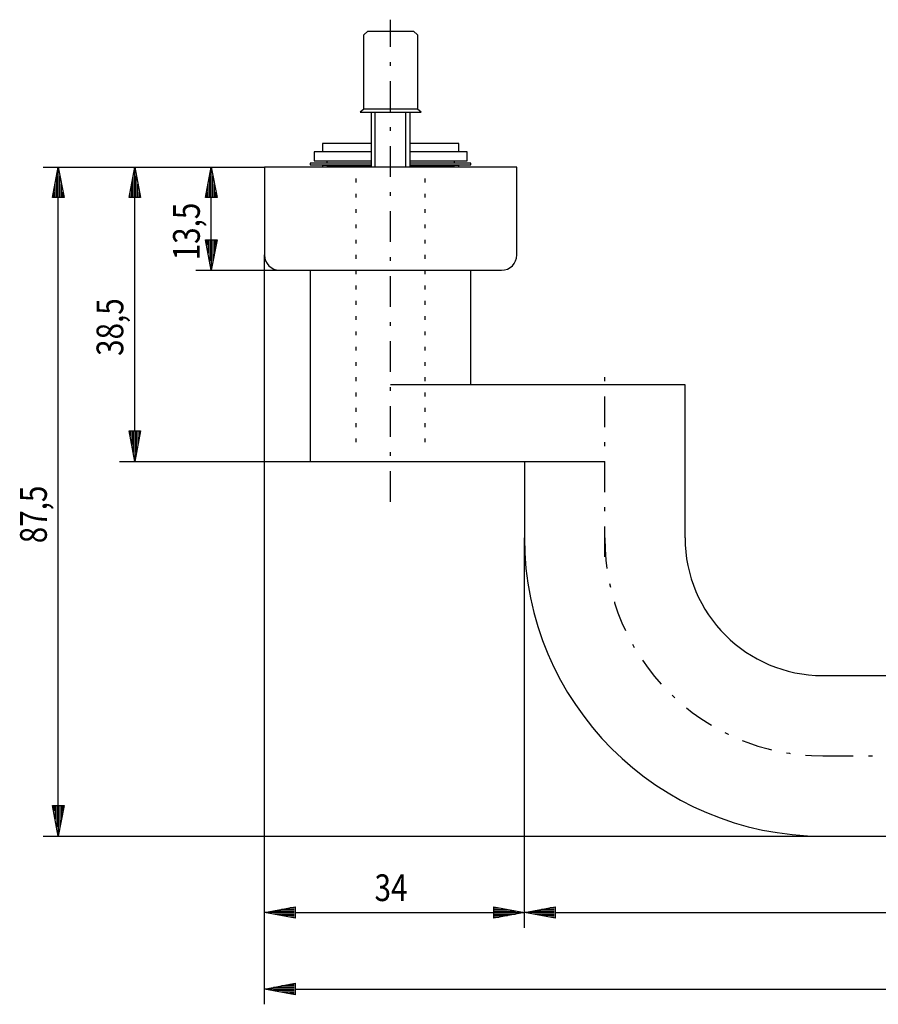
# Model space of a CAD drawing. Units: millimetres. Extents: x -101 to 272, y 0 to 223.
# Drawn here: x -101 to 11, y 0 to 129 of the extents above; entities that cross this region are included whole.
import ezdxf

# ---------------------------------------------------------------- set-up
doc = ezdxf.new("R2010")
doc.units = ezdxf.units.MM
doc.header["$MEASUREMENT"] = 0
for name, pattern in [('AI-Linetype-1', [8.5, 4, -2, 0.5, -2]), ('AI-Linetype-2', [8.5, 4, -2, 0.5, -2]), ('AI-Linetype-25', [8.5, 4, -2, 0.5, -2]), ('AI-Linetype-26', [2, 0.5, -1.5]), ('AI-Linetype-27', [2, 0.5, -1.5]), ('AI-Linetype-3', [8.5, 4, -2, 0.5, -2])]:
    doc.linetypes.add(name, pattern=pattern)
for name, color, linetype in [('49', 7, 'Continuous'), ('K', 7, 'Continuous'), ('RAHMEN', 7, 'Continuous')]:
    doc.layers.add(name, color=color, linetype=linetype)

# ---------------------------------------------------------------- blocks, each defined once
blk = doc.blocks.new('block 2')
at = {"layer": 'RAHMEN', "color": 7, "lineweight": 25, "true_color": 0xffffff}
blk.add_lwpolyline([(-63.48, 70.74), (-35.48, 70.74)], dxfattribs=at)
blk = doc.blocks.new('block 3')
at = {"layer": 'RAHMEN', "color": 7, "lineweight": 25, "true_color": 0xffffff}
blk.add_lwpolyline([(-35.48, 70.74), (-35.48, 60.74)], dxfattribs=at)
blk = doc.blocks.new('block 4')
at = {"layer": 'RAHMEN', "color": 7, "lineweight": 25, "true_color": 0xffffff}
blk.add_lwpolyline([(-14.48, 60.74), (-14.48, 80.74)], dxfattribs=at)
blk = doc.blocks.new('block 5')
at = {"layer": 'RAHMEN', "color": 7, "lineweight": 25, "true_color": 0xffffff}
blk.add_lwpolyline([(-14.48, 80.74), (-42.48, 80.74)], dxfattribs=at)
blk = doc.blocks.new('block 6')
at = {"layer": 'RAHMEN', "color": 7, "lineweight": 25, "true_color": 0xffffff}
blk.add_open_spline([(-35.48, 60.74), (-35.48, 39.2), (-18.02, 21.74), (3.52, 21.74)], degree=3, dxfattribs=at)
blk = doc.blocks.new('block 7')
at = {"layer": 'RAHMEN', "color": 7, "lineweight": 25, "true_color": 0xffffff}
blk.add_open_spline([(-14.48, 60.74), (-14.48, 50.8), (-6.42, 42.74), (3.52, 42.74)], degree=3, dxfattribs=at)
blk = doc.blocks.new('block 8')
at = {"layer": 'RAHMEN', "color": 7, "lineweight": 25, "true_color": 0xffffff}
blk.add_lwpolyline([(3.52, 42.74), (70.52, 42.74)], dxfattribs=at)
blk = doc.blocks.new('block 9')
at = {"layer": 'RAHMEN', "color": 7, "lineweight": 25, "true_color": 0xffffff}
blk.add_lwpolyline([(3.52, 21.74), (70.52, 21.74)], dxfattribs=at)
blk = doc.blocks.new('block 14')
at = {"layer": 'RAHMEN', "color": 1, "linetype": 'AI-Linetype-1', "lineweight": 25, "true_color": 0xff0000}
blk.add_lwpolyline([(-24.98, 58.24), (-24.98, 82.24)], dxfattribs=at)
blk = doc.blocks.new('block 15')
at = {"layer": 'RAHMEN', "color": 1, "linetype": 'AI-Linetype-2', "lineweight": 25, "true_color": 0xff0000}
blk.add_open_spline([(-24.98, 60.74), (-24.98, 45), (-12.22, 32.24), (3.52, 32.24)], degree=3, dxfattribs=at)
blk = doc.blocks.new('block 16')
at = {"layer": 'RAHMEN', "color": 1, "linetype": 'AI-Linetype-3', "lineweight": 25, "true_color": 0xff0000}
blk.add_lwpolyline([(3.52, 32.24), (70.52, 32.24)], dxfattribs=at)
blk = doc.blocks.new('block 110')
at = {"layer": 'K', "color": 7, "lineweight": 25, "true_color": 0xffffff}
blk.add_lwpolyline([(-63.48, 95.74), (-63.48, 95.74)], dxfattribs=at)
blk = doc.blocks.new('block 111')
at = {"layer": 'K', "color": 7, "lineweight": 25, "true_color": 0xffffff}
blk.add_lwpolyline([(-63.48, 95.74), (-63.48, 70.74)], dxfattribs=at)
blk = doc.blocks.new('block 112')
at = {"layer": 'K', "color": 7, "lineweight": 25, "true_color": 0xffffff}
blk.add_lwpolyline([(-42.48, 80.74), (-42.48, 95.74)], dxfattribs=at)
blk = doc.blocks.new('block 113')
at = {"layer": 'K', "color": 7, "lineweight": 25, "true_color": 0xffffff}
blk.add_lwpolyline([(-42.48, 95.74), (-42.48, 95.74)], dxfattribs=at)
blk = doc.blocks.new('block 114')
at = {"layer": 'K', "color": 7, "lineweight": 25, "true_color": 0xffffff}
blk.add_lwpolyline([(-44.05, 109.24), (-44.05, 109.44)], dxfattribs=at)
blk = doc.blocks.new('block 115')
at = {"layer": 'K', "color": 7, "lineweight": 25, "true_color": 0xffffff}
blk.add_lwpolyline([(-44.05, 109.44), (-44.63, 109.44)], dxfattribs=at)
blk = doc.blocks.new('block 116')
at = {"layer": 'K', "color": 7, "lineweight": 25, "true_color": 0xffffff}
blk.add_lwpolyline([(-44.63, 109.44), (-44.63, 109.54)], dxfattribs=at)
blk = doc.blocks.new('block 117')
at = {"layer": 'K', "color": 7, "lineweight": 25, "true_color": 0xffffff}
blk.add_lwpolyline([(-44.63, 109.74), (-44.63, 110.04)], dxfattribs=at)
blk = doc.blocks.new('block 118')
at = {"layer": 'K', "color": 7, "lineweight": 25, "true_color": 0xffffff}
blk.add_lwpolyline([(-44.05, 111.24), (-44.05, 112.34)], dxfattribs=at)
blk = doc.blocks.new('block 119')
at = {"layer": 'K', "color": 7, "lineweight": 25, "true_color": 0xffffff}
blk.add_lwpolyline([(-44.05, 112.34), (-50.48, 112.34)], dxfattribs=at)
blk = doc.blocks.new('block 120')
at = {"layer": 'K', "color": 7, "lineweight": 25, "true_color": 0xffffff}
blk.add_lwpolyline([(-55.48, 112.34), (-61.9, 112.34)], dxfattribs=at)
blk = doc.blocks.new('block 121')
at = {"layer": 'K', "color": 7, "lineweight": 25, "true_color": 0xffffff}
blk.add_lwpolyline([(-61.9, 112.34), (-61.9, 111.24)], dxfattribs=at)
blk = doc.blocks.new('block 122')
at = {"layer": 'K', "color": 7, "lineweight": 25, "true_color": 0xffffff}
blk.add_lwpolyline([(-61.33, 110.04), (-61.33, 109.74)], dxfattribs=at)
blk = doc.blocks.new('block 123')
at = {"layer": 'K', "color": 7, "lineweight": 25, "true_color": 0xffffff}
blk.add_lwpolyline([(-61.33, 109.54), (-61.33, 109.44)], dxfattribs=at)
blk = doc.blocks.new('block 124')
at = {"layer": 'K', "color": 7, "lineweight": 25, "true_color": 0xffffff}
blk.add_lwpolyline([(-61.33, 109.44), (-61.9, 109.44)], dxfattribs=at)
blk = doc.blocks.new('block 125')
at = {"layer": 'K', "color": 7, "lineweight": 25, "true_color": 0xffffff}
blk.add_lwpolyline([(-61.9, 109.44), (-61.9, 109.24)], dxfattribs=at)
blk = doc.blocks.new('block 127')
at = {"layer": 'K', "color": 7, "lineweight": 25, "true_color": 0xffffff}
blk.add_lwpolyline([(-61.33, 109.44), (-55.48, 109.44)], dxfattribs=at)
blk = doc.blocks.new('block 128')
at = {"layer": 'K', "color": 7, "lineweight": 25, "true_color": 0xffffff}
blk.add_lwpolyline([(-50.48, 109.44), (-44.63, 109.44)], dxfattribs=at)
blk = doc.blocks.new('block 129')
at = {"layer": 'K', "color": 7, "lineweight": 25, "true_color": 0xffffff}
blk.add_lwpolyline([(-42.48, 80.74), (-52.98, 80.74)], dxfattribs=at)
blk = doc.blocks.new('block 130')
at = {"layer": 'K', "color": 7, "lineweight": 25, "true_color": 0xffffff}
blk.add_lwpolyline([(-35.48, 70.74), (-24.98, 70.74)], dxfattribs=at)
blk = doc.blocks.new('block 131')
at = {"layer": 'K', "color": 1, "linetype": 'AI-Linetype-25', "lineweight": 25, "true_color": 0xff0000}
blk.add_lwpolyline([(-52.98, 65.47), (-52.98, 128.51)], dxfattribs=at)
blk = doc.blocks.new('block 132')
at = {"layer": 'K', "color": 7, "lineweight": 25, "true_color": 0xffffff}
blk.add_lwpolyline([(-67.48, 95.74), (-38.48, 95.74)], dxfattribs=at)
blk = doc.blocks.new('block 133')
at = {"layer": 'K', "color": 7, "lineweight": 25, "true_color": 0xffffff}
blk.add_open_spline([(-38.48, 95.74), (-37.37, 95.74), (-36.48, 96.63), (-36.48, 97.74)], degree=3, dxfattribs=at)
blk = doc.blocks.new('block 134')
at = {"layer": 'K', "color": 7, "lineweight": 25, "true_color": 0xffffff}
blk.add_lwpolyline([(-36.48, 97.74), (-36.48, 109.24)], dxfattribs=at)
blk = doc.blocks.new('block 135')
at = {"layer": 'K', "color": 7, "lineweight": 25, "true_color": 0xffffff}
blk.add_lwpolyline([(-36.48, 109.24), (-69.48, 109.24)], dxfattribs=at)
blk = doc.blocks.new('block 136')
at = {"layer": 'K', "color": 7, "lineweight": 25, "true_color": 0xffffff}
blk.add_lwpolyline([(-69.48, 109.24), (-69.48, 97.74)], dxfattribs=at)
blk = doc.blocks.new('block 137')
at = {"layer": 'K', "color": 7, "lineweight": 25, "true_color": 0xffffff}
blk.add_open_spline([(-69.48, 97.74), (-69.48, 96.63), (-68.58, 95.74), (-67.48, 95.74)], degree=3, dxfattribs=at)
blk = doc.blocks.new('block 138')
at = {"layer": 'K', "color": 7, "lineweight": 25, "true_color": 0xffffff}
blk.add_lwpolyline([(-42.98, 110.04), (-42.98, 111.24)], dxfattribs=at)
blk = doc.blocks.new('block 139')
at = {"layer": 'K', "color": 7, "lineweight": 25, "true_color": 0xffffff}
blk.add_lwpolyline([(-42.98, 111.24), (-50.48, 111.24)], dxfattribs=at)
blk = doc.blocks.new('block 140')
at = {"layer": 'K', "color": 7, "lineweight": 25, "true_color": 0xffffff}
blk.add_lwpolyline([(-55.48, 111.24), (-62.98, 111.24)], dxfattribs=at)
blk = doc.blocks.new('block 141')
at = {"layer": 'K', "color": 7, "lineweight": 25, "true_color": 0xffffff}
blk.add_lwpolyline([(-62.98, 111.24), (-62.98, 110.04)], dxfattribs=at)
blk = doc.blocks.new('block 142')
at = {"layer": 'K', "color": 7, "lineweight": 25, "true_color": 0xffffff}
blk.add_lwpolyline([(-62.98, 110.04), (-55.48, 110.04)], dxfattribs=at)
blk = doc.blocks.new('block 143')
at = {"layer": 'K', "color": 7, "lineweight": 25, "true_color": 0xffffff}
blk.add_lwpolyline([(-50.48, 110.04), (-42.98, 110.04)], dxfattribs=at)
blk = doc.blocks.new('block 144')
at = {"layer": 'K', "color": 7, "lineweight": 25, "true_color": 0xffffff}
blk.add_lwpolyline([(-42.48, 109.54), (-42.48, 109.74)], dxfattribs=at)
blk = doc.blocks.new('block 145')
at = {"layer": 'K', "color": 7, "lineweight": 25, "true_color": 0xffffff}
blk.add_lwpolyline([(-42.48, 109.74), (-50.48, 109.74)], dxfattribs=at)
blk = doc.blocks.new('block 146')
at = {"layer": 'K', "color": 7, "lineweight": 25, "true_color": 0xffffff}
blk.add_lwpolyline([(-55.48, 109.74), (-63.48, 109.74)], dxfattribs=at)
blk = doc.blocks.new('block 147')
at = {"layer": 'K', "color": 7, "lineweight": 25, "true_color": 0xffffff}
blk.add_lwpolyline([(-63.48, 109.74), (-63.48, 109.54)], dxfattribs=at)
blk = doc.blocks.new('block 148')
at = {"layer": 'K', "color": 7, "lineweight": 25, "true_color": 0xffffff}
blk.add_lwpolyline([(-63.48, 109.54), (-55.48, 109.54)], dxfattribs=at)
blk = doc.blocks.new('block 149')
at = {"layer": 'K', "color": 7, "lineweight": 25, "true_color": 0xffffff}
blk.add_lwpolyline([(-50.48, 109.54), (-42.48, 109.54)], dxfattribs=at)
blk = doc.blocks.new('block 150')
at = {"layer": 'K', "color": 7, "lineweight": 25, "true_color": 0xffffff}
blk.add_lwpolyline([(-50.48, 116.42), (-50.48, 109.24)], dxfattribs=at)
blk = doc.blocks.new('block 151')
at = {"layer": 'K', "color": 7, "lineweight": 25, "true_color": 0xffffff}
blk.add_lwpolyline([(-55.48, 109.24), (-55.48, 116.42)], dxfattribs=at)
blk = doc.blocks.new('block 152')
at = {"layer": 'K', "color": 1, "lineweight": 25, "true_color": 0xff0000}
blk.add_lwpolyline([(-54.98, 109.24), (-54.98, 116.42)], dxfattribs=at)
blk = doc.blocks.new('block 153')
at = {"layer": 'K', "color": 1, "lineweight": 25, "true_color": 0xff0000}
blk.add_lwpolyline([(-50.98, 109.24), (-50.98, 116.42)], dxfattribs=at)
blk = doc.blocks.new('block 154')
at = {"layer": 'K', "color": 7, "lineweight": 25, "true_color": 0xffffff}
blk.add_lwpolyline([(-49.48, 116.82), (-56.48, 116.82)], dxfattribs=at)
blk = doc.blocks.new('block 155')
at = {"layer": 'K', "color": 7, "lineweight": 25, "true_color": 0xffffff}
blk.add_lwpolyline([(-56.48, 116.82), (-56.48, 126.52)], dxfattribs=at)
blk = doc.blocks.new('block 156')
at = {"layer": 'K', "color": 7, "lineweight": 25, "true_color": 0xffffff}
blk.add_lwpolyline([(-56.48, 126.52), (-55.98, 127.02)], dxfattribs=at)
blk = doc.blocks.new('block 157')
at = {"layer": 'K', "color": 7, "lineweight": 25, "true_color": 0xffffff}
blk.add_lwpolyline([(-55.98, 127.02), (-49.98, 127.02)], dxfattribs=at)
blk = doc.blocks.new('block 158')
at = {"layer": 'K', "color": 7, "lineweight": 25, "true_color": 0xffffff}
blk.add_lwpolyline([(-49.98, 127.02), (-49.48, 126.52)], dxfattribs=at)
blk = doc.blocks.new('block 159')
at = {"layer": 'K', "color": 7, "lineweight": 25, "true_color": 0xffffff}
blk.add_lwpolyline([(-49.48, 126.52), (-49.48, 116.82)], dxfattribs=at)
blk = doc.blocks.new('block 160')
at = {"layer": 'K', "color": 7, "lineweight": 25, "true_color": 0xffffff}
blk.add_lwpolyline([(-56.48, 116.82), (-56.98, 116.42)], dxfattribs=at)
blk = doc.blocks.new('block 161')
at = {"layer": 'K', "color": 7, "lineweight": 25, "true_color": 0xffffff}
blk.add_lwpolyline([(-56.98, 116.42), (-48.98, 116.42)], dxfattribs=at)
blk = doc.blocks.new('block 162')
at = {"layer": 'K', "color": 7, "lineweight": 25, "true_color": 0xffffff}
blk.add_lwpolyline([(-48.98, 116.42), (-49.48, 116.82)], dxfattribs=at)
blk = doc.blocks.new('block 163')
at = {"layer": 'K', "color": 3, "linetype": 'AI-Linetype-26', "lineweight": 25, "true_color": 0x00ff00}
blk.add_lwpolyline([(-57.48, 73.24), (-57.48, 109.24)], dxfattribs=at)
blk = doc.blocks.new('block 164')
at = {"layer": 'K', "color": 3, "linetype": 'AI-Linetype-27', "lineweight": 25, "true_color": 0x00ff00}
blk.add_lwpolyline([(-48.48, 73.24), (-48.48, 109.24)], dxfattribs=at)
blk = doc.blocks.new('block 385')
at = {"layer": '49', "color": 4, "lineweight": 25, "true_color": 0x00ffff}
blk.add_lwpolyline([(-78.43, 109.24), (-69.48, 109.24)], dxfattribs=at)
blk = doc.blocks.new('block 386')
at = {"layer": '49', "color": 4, "lineweight": 25, "true_color": 0x00ffff}
blk.add_lwpolyline([(-76.43, 109.24), (-75.68, 105.24)], dxfattribs=at)
blk = doc.blocks.new('block 387')
at = {"layer": '49', "color": 4, "lineweight": 25, "true_color": 0x00ffff}
blk.add_lwpolyline([(-75.68, 105.24), (-77.18, 105.24)], dxfattribs=at)
blk = doc.blocks.new('block 388')
at = {"layer": '49', "color": 4, "lineweight": 25, "true_color": 0x00ffff}
blk.add_lwpolyline([(-77.18, 105.24), (-76.43, 109.24)], dxfattribs=at)
blk = doc.blocks.new('block 389')
at = {"layer": '49', "color": 4, "lineweight": 25, "true_color": 0x00ffff}
blk.add_lwpolyline([(-76.43, 105.34), (-76.43, 109.14)], dxfattribs=at)
blk = doc.blocks.new('block 390')
at = {"layer": '49', "color": 4, "lineweight": 25, "true_color": 0x00ffff}
blk.add_lwpolyline([(-76.63, 105.34), (-76.63, 108.07)], dxfattribs=at)
blk = doc.blocks.new('block 391')
at = {"layer": '49', "color": 4, "lineweight": 25, "true_color": 0x00ffff}
blk.add_lwpolyline([(-76.23, 105.34), (-76.23, 108.07)], dxfattribs=at)
blk = doc.blocks.new('block 392')
at = {"layer": '49', "color": 4, "lineweight": 25, "true_color": 0x00ffff}
blk.add_lwpolyline([(-76.83, 105.34), (-76.83, 107.01)], dxfattribs=at)
blk = doc.blocks.new('block 393')
at = {"layer": '49', "color": 4, "lineweight": 25, "true_color": 0x00ffff}
blk.add_lwpolyline([(-76.03, 105.34), (-76.03, 107.01)], dxfattribs=at)
blk = doc.blocks.new('block 394')
at = {"layer": '49', "color": 4, "lineweight": 25, "true_color": 0x00ffff}
blk.add_lwpolyline([(-77.03, 105.34), (-77.03, 105.94)], dxfattribs=at)
blk = doc.blocks.new('block 395')
at = {"layer": '49', "color": 4, "lineweight": 25, "true_color": 0x00ffff}
blk.add_lwpolyline([(-75.83, 105.34), (-75.83, 105.94)], dxfattribs=at)
blk = doc.blocks.new('block 396')
at = {"layer": '49', "color": 4, "lineweight": 25, "true_color": 0x00ffff}
blk.add_lwpolyline([(-78.43, 95.74), (-67.48, 95.74)], dxfattribs=at)
blk = doc.blocks.new('block 397')
at = {"layer": '49', "color": 4, "lineweight": 25, "true_color": 0x00ffff}
blk.add_lwpolyline([(-76.43, 95.74), (-77.18, 99.74)], dxfattribs=at)
blk = doc.blocks.new('block 398')
at = {"layer": '49', "color": 4, "lineweight": 25, "true_color": 0x00ffff}
blk.add_lwpolyline([(-77.18, 99.74), (-75.68, 99.74)], dxfattribs=at)
blk = doc.blocks.new('block 399')
at = {"layer": '49', "color": 4, "lineweight": 25, "true_color": 0x00ffff}
blk.add_lwpolyline([(-75.68, 99.74), (-76.43, 95.74)], dxfattribs=at)
blk = doc.blocks.new('block 400')
at = {"layer": '49', "color": 4, "lineweight": 25, "true_color": 0x00ffff}
blk.add_lwpolyline([(-76.43, 99.64), (-76.43, 95.84)], dxfattribs=at)
blk = doc.blocks.new('block 401')
at = {"layer": '49', "color": 4, "lineweight": 25, "true_color": 0x00ffff}
blk.add_lwpolyline([(-76.23, 99.64), (-76.23, 96.91)], dxfattribs=at)
blk = doc.blocks.new('block 402')
at = {"layer": '49', "color": 4, "lineweight": 25, "true_color": 0x00ffff}
blk.add_lwpolyline([(-76.63, 99.64), (-76.63, 96.91)], dxfattribs=at)
blk = doc.blocks.new('block 403')
at = {"layer": '49', "color": 4, "lineweight": 25, "true_color": 0x00ffff}
blk.add_lwpolyline([(-76.03, 99.64), (-76.03, 97.97)], dxfattribs=at)
blk = doc.blocks.new('block 404')
at = {"layer": '49', "color": 4, "lineweight": 25, "true_color": 0x00ffff}
blk.add_lwpolyline([(-76.83, 99.64), (-76.83, 97.97)], dxfattribs=at)
blk = doc.blocks.new('block 405')
at = {"layer": '49', "color": 4, "lineweight": 25, "true_color": 0x00ffff}
blk.add_lwpolyline([(-75.83, 99.64), (-75.83, 99.04)], dxfattribs=at)
blk = doc.blocks.new('block 406')
at = {"layer": '49', "color": 4, "lineweight": 25, "true_color": 0x00ffff}
blk.add_lwpolyline([(-77.03, 99.64), (-77.03, 99.04)], dxfattribs=at)
blk = doc.blocks.new('block 407')
at = {"layer": '49', "color": 4, "lineweight": 25, "true_color": 0x00ffff}
blk.add_lwpolyline([(-76.43, 99.74), (-76.43, 105.24)], dxfattribs=at)
blk = doc.blocks.new('block 408')
at = {"layer": '49', "color": 2, "true_color": 0xffff00, "insert": (-77.93, 97.04), "char_height": 3.5, "attachment_point": 7, "rotation": 90}
blk.add_mtext('\\fMyriad Pro|b0|i0|c0|p34;\\W0.812;13,5', dxfattribs=at)
blk = doc.blocks.new('block 409')
at = {"layer": '49', "color": 4, "lineweight": 25, "true_color": 0x00ffff}
blk.add_lwpolyline([(-98.43, 109.24), (-69.48, 109.24)], dxfattribs=at)
blk = doc.blocks.new('block 410')
at = {"layer": '49', "color": 4, "lineweight": 25, "true_color": 0x00ffff}
blk.add_lwpolyline([(-96.43, 109.24), (-95.68, 105.24)], dxfattribs=at)
blk = doc.blocks.new('block 411')
at = {"layer": '49', "color": 4, "lineweight": 25, "true_color": 0x00ffff}
blk.add_lwpolyline([(-95.68, 105.24), (-97.18, 105.24)], dxfattribs=at)
blk = doc.blocks.new('block 412')
at = {"layer": '49', "color": 4, "lineweight": 25, "true_color": 0x00ffff}
blk.add_lwpolyline([(-97.18, 105.24), (-96.43, 109.24)], dxfattribs=at)
blk = doc.blocks.new('block 413')
at = {"layer": '49', "color": 4, "lineweight": 25, "true_color": 0x00ffff}
blk.add_lwpolyline([(-96.43, 105.34), (-96.43, 109.14)], dxfattribs=at)
blk = doc.blocks.new('block 414')
at = {"layer": '49', "color": 4, "lineweight": 25, "true_color": 0x00ffff}
blk.add_lwpolyline([(-96.63, 105.34), (-96.63, 108.07)], dxfattribs=at)
blk = doc.blocks.new('block 415')
at = {"layer": '49', "color": 4, "lineweight": 25, "true_color": 0x00ffff}
blk.add_lwpolyline([(-96.23, 105.34), (-96.23, 108.07)], dxfattribs=at)
blk = doc.blocks.new('block 416')
at = {"layer": '49', "color": 4, "lineweight": 25, "true_color": 0x00ffff}
blk.add_lwpolyline([(-96.83, 105.34), (-96.83, 107.01)], dxfattribs=at)
blk = doc.blocks.new('block 417')
at = {"layer": '49', "color": 4, "lineweight": 25, "true_color": 0x00ffff}
blk.add_lwpolyline([(-96.03, 105.34), (-96.03, 107.01)], dxfattribs=at)
blk = doc.blocks.new('block 418')
at = {"layer": '49', "color": 4, "lineweight": 25, "true_color": 0x00ffff}
blk.add_lwpolyline([(-97.03, 105.34), (-97.03, 105.94)], dxfattribs=at)
blk = doc.blocks.new('block 419')
at = {"layer": '49', "color": 4, "lineweight": 25, "true_color": 0x00ffff}
blk.add_lwpolyline([(-95.83, 105.34), (-95.83, 105.94)], dxfattribs=at)
blk = doc.blocks.new('block 420')
at = {"layer": '49', "color": 4, "lineweight": 25, "true_color": 0x00ffff}
blk.add_lwpolyline([(-98.43, 21.74), (3.52, 21.74)], dxfattribs=at)
blk = doc.blocks.new('block 421')
at = {"layer": '49', "color": 4, "lineweight": 25, "true_color": 0x00ffff}
blk.add_lwpolyline([(-96.43, 21.74), (-97.18, 25.74)], dxfattribs=at)
blk = doc.blocks.new('block 422')
at = {"layer": '49', "color": 4, "lineweight": 25, "true_color": 0x00ffff}
blk.add_lwpolyline([(-97.18, 25.74), (-95.68, 25.74)], dxfattribs=at)
blk = doc.blocks.new('block 423')
at = {"layer": '49', "color": 4, "lineweight": 25, "true_color": 0x00ffff}
blk.add_lwpolyline([(-95.68, 25.74), (-96.43, 21.74)], dxfattribs=at)
blk = doc.blocks.new('block 424')
at = {"layer": '49', "color": 4, "lineweight": 25, "true_color": 0x00ffff}
blk.add_lwpolyline([(-96.43, 25.64), (-96.43, 21.84)], dxfattribs=at)
blk = doc.blocks.new('block 425')
at = {"layer": '49', "color": 4, "lineweight": 25, "true_color": 0x00ffff}
blk.add_lwpolyline([(-96.23, 25.64), (-96.23, 22.91)], dxfattribs=at)
blk = doc.blocks.new('block 426')
at = {"layer": '49', "color": 4, "lineweight": 25, "true_color": 0x00ffff}
blk.add_lwpolyline([(-96.63, 25.64), (-96.63, 22.91)], dxfattribs=at)
blk = doc.blocks.new('block 427')
at = {"layer": '49', "color": 4, "lineweight": 25, "true_color": 0x00ffff}
blk.add_lwpolyline([(-96.03, 25.64), (-96.03, 23.97)], dxfattribs=at)
blk = doc.blocks.new('block 428')
at = {"layer": '49', "color": 4, "lineweight": 25, "true_color": 0x00ffff}
blk.add_lwpolyline([(-96.83, 25.64), (-96.83, 23.97)], dxfattribs=at)
blk = doc.blocks.new('block 429')
at = {"layer": '49', "color": 4, "lineweight": 25, "true_color": 0x00ffff}
blk.add_lwpolyline([(-95.83, 25.64), (-95.83, 25.04)], dxfattribs=at)
blk = doc.blocks.new('block 430')
at = {"layer": '49', "color": 4, "lineweight": 25, "true_color": 0x00ffff}
blk.add_lwpolyline([(-97.03, 25.64), (-97.03, 25.04)], dxfattribs=at)
blk = doc.blocks.new('block 431')
at = {"layer": '49', "color": 4, "lineweight": 25, "true_color": 0x00ffff}
blk.add_lwpolyline([(-96.43, 25.74), (-96.43, 105.24)], dxfattribs=at)
blk = doc.blocks.new('block 432')
at = {"layer": '49', "color": 2, "true_color": 0xffff00, "insert": (-97.93, 60.04), "char_height": 3.5, "attachment_point": 7, "rotation": 90}
blk.add_mtext('\\fMyriad Pro|b0|i0|c0|p34;\\W0.812;87,5', dxfattribs=at)
blk = doc.blocks.new('block 433')
at = {"layer": '49', "color": 4, "lineweight": 25, "true_color": 0x00ffff}
blk.add_lwpolyline([(-88.43, 109.24), (-69.48, 109.24)], dxfattribs=at)
blk = doc.blocks.new('block 434')
at = {"layer": '49', "color": 4, "lineweight": 25, "true_color": 0x00ffff}
blk.add_lwpolyline([(-86.43, 109.24), (-85.68, 105.24)], dxfattribs=at)
blk = doc.blocks.new('block 435')
at = {"layer": '49', "color": 4, "lineweight": 25, "true_color": 0x00ffff}
blk.add_lwpolyline([(-85.68, 105.24), (-87.18, 105.24)], dxfattribs=at)
blk = doc.blocks.new('block 436')
at = {"layer": '49', "color": 4, "lineweight": 25, "true_color": 0x00ffff}
blk.add_lwpolyline([(-87.18, 105.24), (-86.43, 109.24)], dxfattribs=at)
blk = doc.blocks.new('block 437')
at = {"layer": '49', "color": 4, "lineweight": 25, "true_color": 0x00ffff}
blk.add_lwpolyline([(-86.43, 105.34), (-86.43, 109.14)], dxfattribs=at)
blk = doc.blocks.new('block 438')
at = {"layer": '49', "color": 4, "lineweight": 25, "true_color": 0x00ffff}
blk.add_lwpolyline([(-86.63, 105.34), (-86.63, 108.07)], dxfattribs=at)
blk = doc.blocks.new('block 439')
at = {"layer": '49', "color": 4, "lineweight": 25, "true_color": 0x00ffff}
blk.add_lwpolyline([(-86.23, 105.34), (-86.23, 108.07)], dxfattribs=at)
blk = doc.blocks.new('block 440')
at = {"layer": '49', "color": 4, "lineweight": 25, "true_color": 0x00ffff}
blk.add_lwpolyline([(-86.83, 105.34), (-86.83, 107.01)], dxfattribs=at)
blk = doc.blocks.new('block 441')
at = {"layer": '49', "color": 4, "lineweight": 25, "true_color": 0x00ffff}
blk.add_lwpolyline([(-86.03, 105.34), (-86.03, 107.01)], dxfattribs=at)
blk = doc.blocks.new('block 442')
at = {"layer": '49', "color": 4, "lineweight": 25, "true_color": 0x00ffff}
blk.add_lwpolyline([(-87.03, 105.34), (-87.03, 105.94)], dxfattribs=at)
blk = doc.blocks.new('block 443')
at = {"layer": '49', "color": 4, "lineweight": 25, "true_color": 0x00ffff}
blk.add_lwpolyline([(-85.83, 105.34), (-85.83, 105.94)], dxfattribs=at)
blk = doc.blocks.new('block 444')
at = {"layer": '49', "color": 4, "lineweight": 25, "true_color": 0x00ffff}
blk.add_lwpolyline([(-88.43, 70.74), (-63.48, 70.74)], dxfattribs=at)
blk = doc.blocks.new('block 445')
at = {"layer": '49', "color": 4, "lineweight": 25, "true_color": 0x00ffff}
blk.add_lwpolyline([(-86.43, 70.74), (-87.18, 74.74)], dxfattribs=at)
blk = doc.blocks.new('block 446')
at = {"layer": '49', "color": 4, "lineweight": 25, "true_color": 0x00ffff}
blk.add_lwpolyline([(-87.18, 74.74), (-85.68, 74.74)], dxfattribs=at)
blk = doc.blocks.new('block 447')
at = {"layer": '49', "color": 4, "lineweight": 25, "true_color": 0x00ffff}
blk.add_lwpolyline([(-85.68, 74.74), (-86.43, 70.74)], dxfattribs=at)
blk = doc.blocks.new('block 448')
at = {"layer": '49', "color": 4, "lineweight": 25, "true_color": 0x00ffff}
blk.add_lwpolyline([(-86.43, 74.64), (-86.43, 70.84)], dxfattribs=at)
blk = doc.blocks.new('block 449')
at = {"layer": '49', "color": 4, "lineweight": 25, "true_color": 0x00ffff}
blk.add_lwpolyline([(-86.23, 74.64), (-86.23, 71.91)], dxfattribs=at)
blk = doc.blocks.new('block 450')
at = {"layer": '49', "color": 4, "lineweight": 25, "true_color": 0x00ffff}
blk.add_lwpolyline([(-86.63, 74.64), (-86.63, 71.91)], dxfattribs=at)
blk = doc.blocks.new('block 451')
at = {"layer": '49', "color": 4, "lineweight": 25, "true_color": 0x00ffff}
blk.add_lwpolyline([(-86.03, 74.64), (-86.03, 72.97)], dxfattribs=at)
blk = doc.blocks.new('block 452')
at = {"layer": '49', "color": 4, "lineweight": 25, "true_color": 0x00ffff}
blk.add_lwpolyline([(-86.83, 74.64), (-86.83, 72.97)], dxfattribs=at)
blk = doc.blocks.new('block 453')
at = {"layer": '49', "color": 4, "lineweight": 25, "true_color": 0x00ffff}
blk.add_lwpolyline([(-85.83, 74.64), (-85.83, 74.04)], dxfattribs=at)
blk = doc.blocks.new('block 454')
at = {"layer": '49', "color": 4, "lineweight": 25, "true_color": 0x00ffff}
blk.add_lwpolyline([(-87.03, 74.64), (-87.03, 74.04)], dxfattribs=at)
blk = doc.blocks.new('block 455')
at = {"layer": '49', "color": 4, "lineweight": 25, "true_color": 0x00ffff}
blk.add_lwpolyline([(-86.43, 74.74), (-86.43, 105.24)], dxfattribs=at)
blk = doc.blocks.new('block 456')
at = {"layer": '49', "color": 2, "true_color": 0xffff00, "insert": (-87.93, 84.54), "char_height": 3.5, "attachment_point": 7, "rotation": 90}
blk.add_mtext('\\fMyriad Pro|b0|i0|c0|p34;\\W0.812;38,5', dxfattribs=at)
blk = doc.blocks.new('block 457')
at = {"layer": '49', "color": 4, "lineweight": 25, "true_color": 0x00ffff}
blk.add_lwpolyline([(-69.48, 9.74), (-69.48, 97.74)], dxfattribs=at)
blk = doc.blocks.new('block 458')
at = {"layer": '49', "color": 4, "lineweight": 25, "true_color": 0x00ffff}
blk.add_lwpolyline([(-69.48, 11.74), (-65.48, 12.49)], dxfattribs=at)
blk = doc.blocks.new('block 459')
at = {"layer": '49', "color": 4, "lineweight": 25, "true_color": 0x00ffff}
blk.add_lwpolyline([(-65.48, 12.49), (-65.48, 10.99)], dxfattribs=at)
blk = doc.blocks.new('block 460')
at = {"layer": '49', "color": 4, "lineweight": 25, "true_color": 0x00ffff}
blk.add_lwpolyline([(-65.48, 10.99), (-69.48, 11.74)], dxfattribs=at)
blk = doc.blocks.new('block 461')
at = {"layer": '49', "color": 4, "lineweight": 25, "true_color": 0x00ffff}
blk.add_lwpolyline([(-65.58, 11.74), (-69.38, 11.74)], dxfattribs=at)
blk = doc.blocks.new('block 462')
at = {"layer": '49', "color": 4, "lineweight": 25, "true_color": 0x00ffff}
blk.add_lwpolyline([(-65.58, 11.54), (-68.31, 11.54)], dxfattribs=at)
blk = doc.blocks.new('block 463')
at = {"layer": '49', "color": 4, "lineweight": 25, "true_color": 0x00ffff}
blk.add_lwpolyline([(-65.58, 11.94), (-68.31, 11.94)], dxfattribs=at)
blk = doc.blocks.new('block 464')
at = {"layer": '49', "color": 4, "lineweight": 25, "true_color": 0x00ffff}
blk.add_lwpolyline([(-65.58, 11.34), (-67.25, 11.34)], dxfattribs=at)
blk = doc.blocks.new('block 465')
at = {"layer": '49', "color": 4, "lineweight": 25, "true_color": 0x00ffff}
blk.add_lwpolyline([(-65.58, 12.14), (-67.25, 12.14)], dxfattribs=at)
blk = doc.blocks.new('block 466')
at = {"layer": '49', "color": 4, "lineweight": 25, "true_color": 0x00ffff}
blk.add_lwpolyline([(-65.58, 11.14), (-66.18, 11.14)], dxfattribs=at)
blk = doc.blocks.new('block 467')
at = {"layer": '49', "color": 4, "lineweight": 25, "true_color": 0x00ffff}
blk.add_lwpolyline([(-65.58, 12.34), (-66.18, 12.34)], dxfattribs=at)
blk = doc.blocks.new('block 468')
at = {"layer": '49', "color": 4, "lineweight": 25, "true_color": 0x00ffff}
blk.add_lwpolyline([(-35.48, 9.74), (-35.48, 60.74)], dxfattribs=at)
blk = doc.blocks.new('block 469')
at = {"layer": '49', "color": 4, "lineweight": 25, "true_color": 0x00ffff}
blk.add_lwpolyline([(-35.48, 11.74), (-39.48, 10.99)], dxfattribs=at)
blk = doc.blocks.new('block 470')
at = {"layer": '49', "color": 4, "lineweight": 25, "true_color": 0x00ffff}
blk.add_lwpolyline([(-39.48, 10.99), (-39.48, 12.49)], dxfattribs=at)
blk = doc.blocks.new('block 471')
at = {"layer": '49', "color": 4, "lineweight": 25, "true_color": 0x00ffff}
blk.add_lwpolyline([(-39.48, 12.49), (-35.48, 11.74)], dxfattribs=at)
blk = doc.blocks.new('block 472')
at = {"layer": '49', "color": 4, "lineweight": 25, "true_color": 0x00ffff}
blk.add_lwpolyline([(-39.38, 11.74), (-35.58, 11.74)], dxfattribs=at)
blk = doc.blocks.new('block 473')
at = {"layer": '49', "color": 4, "lineweight": 25, "true_color": 0x00ffff}
blk.add_lwpolyline([(-39.38, 11.94), (-36.65, 11.94)], dxfattribs=at)
blk = doc.blocks.new('block 474')
at = {"layer": '49', "color": 4, "lineweight": 25, "true_color": 0x00ffff}
blk.add_lwpolyline([(-39.38, 11.54), (-36.65, 11.54)], dxfattribs=at)
blk = doc.blocks.new('block 475')
at = {"layer": '49', "color": 4, "lineweight": 25, "true_color": 0x00ffff}
blk.add_lwpolyline([(-39.38, 12.14), (-37.71, 12.14)], dxfattribs=at)
blk = doc.blocks.new('block 476')
at = {"layer": '49', "color": 4, "lineweight": 25, "true_color": 0x00ffff}
blk.add_lwpolyline([(-39.38, 11.34), (-37.71, 11.34)], dxfattribs=at)
blk = doc.blocks.new('block 477')
at = {"layer": '49', "color": 4, "lineweight": 25, "true_color": 0x00ffff}
blk.add_lwpolyline([(-39.38, 12.34), (-38.78, 12.34)], dxfattribs=at)
blk = doc.blocks.new('block 478')
at = {"layer": '49', "color": 4, "lineweight": 25, "true_color": 0x00ffff}
blk.add_lwpolyline([(-39.38, 11.14), (-38.78, 11.14)], dxfattribs=at)
blk = doc.blocks.new('block 479')
at = {"layer": '49', "color": 4, "lineweight": 25, "true_color": 0x00ffff}
blk.add_lwpolyline([(-65.48, 11.74), (-39.48, 11.74)], dxfattribs=at)
blk = doc.blocks.new('block 480')
at = {"layer": '49', "color": 2, "true_color": 0xffff00, "insert": (-55.08, 13.24), "char_height": 3.5, "attachment_point": 7, "rotation": 360}
blk.add_mtext('\\fMyriad Pro|b0|i0|c0|p34;\\W0.812;34', dxfattribs=at)
blk = doc.blocks.new('block 481')
at = {"layer": '49', "color": 4, "lineweight": 25, "true_color": 0x00ffff}
blk.add_lwpolyline([(-69.48, -0.26), (-69.48, 97.74)], dxfattribs=at)
blk = doc.blocks.new('block 482')
at = {"layer": '49', "color": 4, "lineweight": 25, "true_color": 0x00ffff}
blk.add_lwpolyline([(-69.48, 1.74), (-65.48, 2.49)], dxfattribs=at)
blk = doc.blocks.new('block 483')
at = {"layer": '49', "color": 4, "lineweight": 25, "true_color": 0x00ffff}
blk.add_lwpolyline([(-65.48, 2.49), (-65.48, 0.99)], dxfattribs=at)
blk = doc.blocks.new('block 484')
at = {"layer": '49', "color": 4, "lineweight": 25, "true_color": 0x00ffff}
blk.add_lwpolyline([(-65.48, 0.99), (-69.48, 1.74)], dxfattribs=at)
blk = doc.blocks.new('block 485')
at = {"layer": '49', "color": 4, "lineweight": 25, "true_color": 0x00ffff}
blk.add_lwpolyline([(-65.58, 1.74), (-69.38, 1.74)], dxfattribs=at)
blk = doc.blocks.new('block 486')
at = {"layer": '49', "color": 4, "lineweight": 25, "true_color": 0x00ffff}
blk.add_lwpolyline([(-65.58, 1.54), (-68.31, 1.54)], dxfattribs=at)
blk = doc.blocks.new('block 487')
at = {"layer": '49', "color": 4, "lineweight": 25, "true_color": 0x00ffff}
blk.add_lwpolyline([(-65.58, 1.94), (-68.31, 1.94)], dxfattribs=at)
blk = doc.blocks.new('block 488')
at = {"layer": '49', "color": 4, "lineweight": 25, "true_color": 0x00ffff}
blk.add_lwpolyline([(-65.58, 1.34), (-67.25, 1.34)], dxfattribs=at)
blk = doc.blocks.new('block 489')
at = {"layer": '49', "color": 4, "lineweight": 25, "true_color": 0x00ffff}
blk.add_lwpolyline([(-65.58, 2.14), (-67.25, 2.14)], dxfattribs=at)
blk = doc.blocks.new('block 490')
at = {"layer": '49', "color": 4, "lineweight": 25, "true_color": 0x00ffff}
blk.add_lwpolyline([(-65.58, 1.14), (-66.18, 1.14)], dxfattribs=at)
blk = doc.blocks.new('block 491')
at = {"layer": '49', "color": 4, "lineweight": 25, "true_color": 0x00ffff}
blk.add_lwpolyline([(-65.58, 2.34), (-66.18, 2.34)], dxfattribs=at)
blk = doc.blocks.new('block 503')
at = {"layer": '49', "color": 4, "lineweight": 25, "true_color": 0x00ffff}
blk.add_lwpolyline([(-65.48, 1.74), (105.52, 1.74)], dxfattribs=at)
blk = doc.blocks.new('block 505')
at = {"layer": '49', "color": 4, "lineweight": 25, "true_color": 0x00ffff}
blk.add_lwpolyline([(-35.48, 9.74), (-35.48, 60.74)], dxfattribs=at)
blk = doc.blocks.new('block 506')
at = {"layer": '49', "color": 4, "lineweight": 25, "true_color": 0x00ffff}
blk.add_lwpolyline([(-35.48, 11.74), (-31.48, 12.49)], dxfattribs=at)
blk = doc.blocks.new('block 507')
at = {"layer": '49', "color": 4, "lineweight": 25, "true_color": 0x00ffff}
blk.add_lwpolyline([(-31.48, 12.49), (-31.48, 10.99)], dxfattribs=at)
blk = doc.blocks.new('block 508')
at = {"layer": '49', "color": 4, "lineweight": 25, "true_color": 0x00ffff}
blk.add_lwpolyline([(-31.48, 10.99), (-35.48, 11.74)], dxfattribs=at)
blk = doc.blocks.new('block 509')
at = {"layer": '49', "color": 4, "lineweight": 25, "true_color": 0x00ffff}
blk.add_lwpolyline([(-31.58, 11.74), (-35.38, 11.74)], dxfattribs=at)
blk = doc.blocks.new('block 510')
at = {"layer": '49', "color": 4, "lineweight": 25, "true_color": 0x00ffff}
blk.add_lwpolyline([(-31.58, 11.54), (-34.31, 11.54)], dxfattribs=at)
blk = doc.blocks.new('block 511')
at = {"layer": '49', "color": 4, "lineweight": 25, "true_color": 0x00ffff}
blk.add_lwpolyline([(-31.58, 11.94), (-34.31, 11.94)], dxfattribs=at)
blk = doc.blocks.new('block 512')
at = {"layer": '49', "color": 4, "lineweight": 25, "true_color": 0x00ffff}
blk.add_lwpolyline([(-31.58, 11.34), (-33.25, 11.34)], dxfattribs=at)
blk = doc.blocks.new('block 513')
at = {"layer": '49', "color": 4, "lineweight": 25, "true_color": 0x00ffff}
blk.add_lwpolyline([(-31.58, 12.14), (-33.25, 12.14)], dxfattribs=at)
blk = doc.blocks.new('block 514')
at = {"layer": '49', "color": 4, "lineweight": 25, "true_color": 0x00ffff}
blk.add_lwpolyline([(-31.58, 11.14), (-32.18, 11.14)], dxfattribs=at)
blk = doc.blocks.new('block 515')
at = {"layer": '49', "color": 4, "lineweight": 25, "true_color": 0x00ffff}
blk.add_lwpolyline([(-31.58, 12.34), (-32.18, 12.34)], dxfattribs=at)
blk = doc.blocks.new('block 527')
at = {"layer": '49', "color": 4, "lineweight": 25, "true_color": 0x00ffff}
blk.add_lwpolyline([(-31.48, 11.74), (105.52, 11.74)], dxfattribs=at)

msp = doc.modelspace()

# ---------------------------------------------------------------- block references
at = {"layer": '49'}
for name in ['block 409', 'block 412', 'block 410', 'block 413', 'block 433', 'block 436', 'block 434', 'block 437', 'block 385', 'block 388', 'block 386', 'block 389', 'block 416', 'block 414', 'block 415', 'block 417', 'block 440', 'block 438', 'block 439', 'block 441', 'block 392', 'block 390', 'block 391', 'block 393', 'block 418', 'block 419', 'block 442', 'block 443', 'block 394', 'block 395', 'block 411', 'block 431', 'block 435', 'block 455', 'block 408', 'block 387', 'block 407', 'block 397', 'block 398', 'block 406', 'block 404', 'block 402', 'block 399', 'block 400', 'block 401', 'block 403', 'block 405', 'block 457', 'block 481', 'block 396', 'block 456', 'block 445', 'block 446', 'block 447', 'block 454', 'block 452', 'block 450', 'block 448', 'block 449', 'block 451', 'block 453', 'block 444', 'block 432', 'block 468', 'block 505', 'block 421', 'block 422', 'block 430', 'block 428', 'block 426', 'block 423', 'block 424', 'block 425', 'block 427', 'block 429', 'block 420', 'block 480', 'block 458', 'block 460', 'block 461', 'block 463', 'block 465', 'block 467', 'block 459', 'block 479', 'block 470', 'block 471', 'block 469', 'block 477', 'block 475', 'block 473', 'block 472', 'block 506', 'block 508', 'block 509', 'block 511', 'block 513', 'block 515', 'block 507', 'block 527', 'block 462', 'block 464', 'block 466', 'block 474', 'block 476', 'block 478', 'block 510', 'block 512', 'block 514', 'block 482', 'block 484', 'block 485', 'block 487', 'block 486', 'block 489', 'block 488', 'block 491', 'block 483', 'block 503', 'block 490']:
    msp.add_blockref(name, (0, 0), dxfattribs=at)
at = {"layer": 'K'}
for name in ['block 131', 'block 156', 'block 155', 'block 157', 'block 158', 'block 159', 'block 160', 'block 161', 'block 154', 'block 151', 'block 152', 'block 153', 'block 150', 'block 162', 'block 120', 'block 121', 'block 119', 'block 118', 'block 140', 'block 141', 'block 139', 'block 138', 'block 146', 'block 147', 'block 148', 'block 142', 'block 122', 'block 123', 'block 143', 'block 145', 'block 149', 'block 117', 'block 116', 'block 144', 'block 135', 'block 136', 'block 124', 'block 125', 'block 127', 'block 163', 'block 128', 'block 164', 'block 115', 'block 114', 'block 134', 'block 137', 'block 133', 'block 132', 'block 110', 'block 111', 'block 112', 'block 113', 'block 129', 'block 130']:
    msp.add_blockref(name, (0, 0), dxfattribs=at)
at = {"layer": 'RAHMEN'}
for name in ['block 14', 'block 5', 'block 4', 'block 2', 'block 3', 'block 6', 'block 15', 'block 7', 'block 8', 'block 16', 'block 9']:
    msp.add_blockref(name, (0, 0), dxfattribs=at)

doc.saveas('drawing.dxf')
